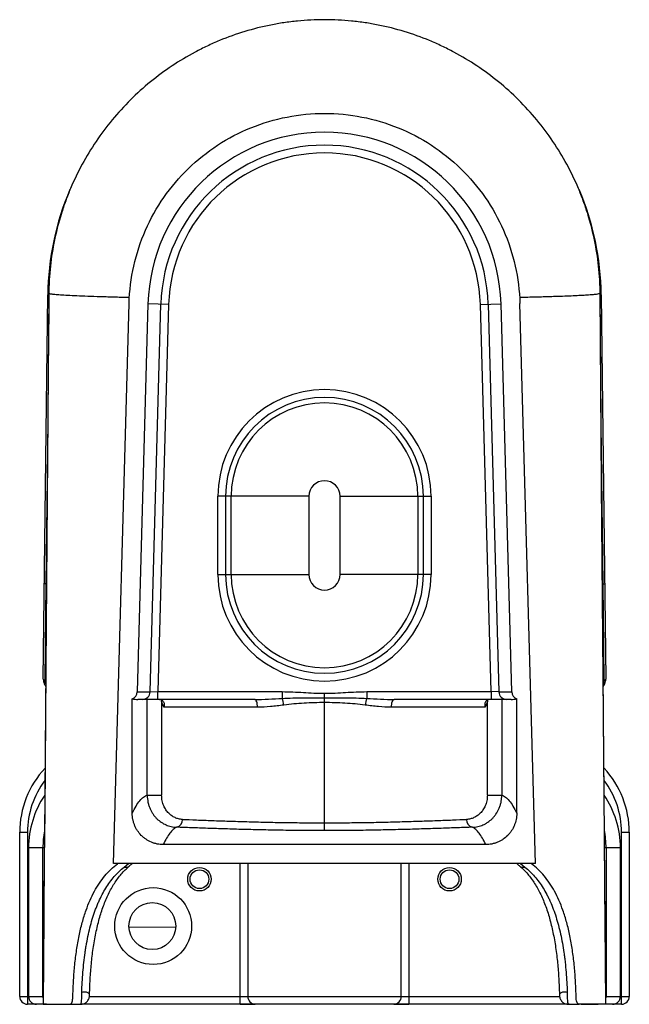
# Paper-space layout '_Bottom' of a CAD drawing. Units: millimetres. Extents: x -223 to 167, y -64 to 566.
import ezdxf

# ---------------------------------------------------------------- set-up
doc = ezdxf.new("R2010")
doc.units = ezdxf.units.MM

psp = doc.layouts.new('_Bottom')

# ---------------------------------------------------------------- linework, layer by layer
at = {"color": 7, "linetype": 'Continuous', "lineweight": 25}
for p, q in [((-208.2, 143.71), (-205.34, 389.68)), ((148.73, 389.68), (151.59, 143.71)), ((-163.3, 25.71), (-153.3, 384.15)), ((-141.23, 383.82), (-148.16, 135.57)), ((-128.01, 383.45), (-141.23, 383.82)), ((-139.9, 135.57), (-132.98, 383.59)), ((-128.01, 383.45), (-134.92, 135.71)), ((71.4, 383.45), (84.62, 383.82)), ((78.31, 135.71), (71.4, 383.45)), ((76.37, 383.59), (83.29, 135.57)), ((91.55, 135.57), (84.62, 383.82)), ((106.7, 25.71), (96.7, 384.15)), ((-38.28, 260.71), (-96.53, 260.71)), ((-96.53, 210.71), (-96.53, 260.71)), ((-91.56, 260.71), (-91.56, 210.71)), ((-88.01, 210.71), (-88.01, 260.71)), ((-38.28, 260.71), (-38.28, 210.71)), ((-18.32, 260.71), (39.92, 260.71)), ((-18.32, 210.71), (-18.32, 260.71)), ((31.4, 260.71), (31.4, 210.71)), ((34.95, 210.71), (34.95, 260.71)), ((39.92, 260.71), (39.92, 210.71)), ((-96.53, 210.71), (-38.28, 210.71)), ((39.92, 210.71), (-18.32, 210.71)), ((-206.49, 204.7), (-207.49, 204.71)), ((-206.49, 204.7), (-207.2, 143.06)), ((149.88, 204.7), (150.88, 204.71)), ((150.59, 143.06), (149.88, 204.7)), ((-148.16, 135.57), (-139.9, 135.57)), ((-139.9, 135.57), (-134.92, 135.71)), ((-134.92, 130.71), (-134.92, 135.71)), ((-134.92, 135.71), (-55.35, 135.71)), ((-55.35, 135.71), (-55.35, 131.42)), ((-28.3, 46.81), (-28.3, 134.71)), ((-1.26, 135.71), (78.31, 135.71)), ((-1.26, 135.71), (-1.26, 131.42)), ((83.29, 135.57), (78.31, 135.71)), ((78.31, 135.71), (78.31, 130.71)), ((83.29, 135.57), (91.55, 135.57)), ((-151.28, 57.87), (-151.28, 131.09)), ((-72.92, 130.71), (-147.72, 130.71)), ((-132.49, 129.41), (-132.49, 69.39)), ((-131.04, 125.71), (-132.49, 129.41)), ((91.11, 130.71), (16.31, 130.71)), ((75.88, 129.41), (74.44, 125.71)), ((75.88, 69.39), (75.88, 129.41)), ((94.67, 57.87), (94.67, 131.09)), ((-71.18, 125.71), (-131.04, 125.71)), ((74.44, 125.71), (14.57, 125.71)), ((-141.7, 69.39), (-132.49, 69.39)), ((75.88, 69.39), (85.09, 69.39)), ((-223.3, -59.29), (-223.3, 45.71)), ((-223.3, 45.71), (-218.3, 45.71)), ((-218.3, 45.71), (-218.3, -64.29)), ((161.7, -64.29), (161.7, 45.71)), ((161.7, 45.71), (166.7, 45.71)), ((166.7, 45.71), (166.7, -59.29)), ((-207.47, 41.2), (-207.47, 41.19)), ((-207.36, 43.98), (-207.36, 43.82)), ((74.83, 37.85), (-131.43, 37.85)), ((150.75, 43.82), (150.75, 43.98)), ((150.86, 41.19), (150.86, 41.2)), ((151.69, -64.11), (150.86, 41.19)), ((-217.65, 35.71), (-217.65, -59.29)), ((-217.65, 35.71), (-217.65, -59.29)), ((-207.59, 35.71), (-217.65, 35.71)), ((-208.45, -59.29), (-208.45, 35.71)), ((161.05, 35.71), (150.98, 35.71)), ((151.84, 35.71), (151.84, -59.29)), ((161.04, -59.29), (161.04, 35.71)), ((161.05, -59.29), (161.05, 35.71)), ((106.7, 25.71), (-163.3, 25.71)), ((-82.16, -64.29), (-82.16, 25.71)), ((25.55, 25.71), (25.55, -64.29)), ((-223.3, -59.29), (-208.33, -59.29)), ((-178.68, -59.29), (-77.37, -59.29)), ((20.76, -59.29), (122.11, -59.29)), ((151.73, -59.29), (166.7, -59.29)), ((-206.08, -64.29), (-218.3, -64.29)), ((-203.45, -64.29), (-191.98, -64.29)), ((-191.15, -64.29), (-184.33, -64.29)), ((-36.24, -64.29), (-184.34, -64.29)), ((127.77, -64.29), (-20.37, -64.29)), ((127.75, -64.28), (127.79, -64.28)), ((127.75, -64.29), (134.55, -64.29)), ((128.15, -64.29), (127.92, -64.29)), ((135.82, -64.29), (146.84, -64.29)), ((161.7, -64.29), (149.47, -64.29))]:
    psp.add_line(p, q, dxfattribs=at)
at = {"color": 8, "linetype": 'Continuous', "lineweight": 25}
for p, q in [((-204.66, 389.67), (-205.34, 389.68)), ((148.05, 389.67), (148.73, 389.68)), ((-205.3, 306.69), (-206.49, 204.7)), ((149.88, 204.7), (148.7, 306.75)), ((-206.1, 204.7), (-206.49, 204.7)), ((149.88, 204.7), (149.49, 204.7)), ((-141.7, 69.39), (-141.7, 130.71)), ((85.09, 130.71), (85.09, 69.39)), ((-156.5, 23.47), (-153.76, 25.71)), ((-77.37, 25.71), (-77.37, -59.29)), ((20.76, -59.29), (20.76, 25.71)), ((97.16, 25.71), (99.89, 23.47)), ((-153.29, -14.8), (-123.61, -15.03)), ((-208.35, -60.25), (-208.45, -59.29)), ((151.84, -59.29), (151.76, -60.18))]:
    psp.add_line(p, q, dxfattribs=at)
at = {"color": 7, "linetype": 'Continuous', "lineweight": 25, "flags": 128}
for points in [[(-204.65, 390.64), (-205.26, 312.72), (-207.36, 43.98)], [(-204.65, 390.64), (-204.72, 380.64), (-205.04, 340.64), (-206.29, 180.64), (-207.25, 58.18), (-207.36, 43.7)], [(150.75, 43.98), (150.36, 93.37), (148.04, 390.64)], [(150.75, 43.7), (149.95, 145.71), (149, 268.17), (148.04, 390.64)], [(-208.2, 143.71), (-208.18, 143.58), (-208.13, 143.46), (-208.03, 143.35), (-207.91, 143.25), (-207.76, 143.17), (-207.58, 143.11), (-207.4, 143.07), (-207.2, 143.06)], [(150.59, 143.06), (150.79, 143.07), (150.98, 143.11), (151.15, 143.17), (151.3, 143.25), (151.43, 143.35), (151.52, 143.46), (151.57, 143.58), (151.59, 143.71)], [(-71.18, 125.71), (-71.21, 126.69), (-71.31, 127.63), (-71.47, 128.49), (-71.69, 129.25), (-71.95, 129.87), (-72.25, 130.33), (-72.58, 130.62), (-72.92, 130.71)], [(14.57, 125.71), (14.6, 126.69), (14.7, 127.63), (14.86, 128.49), (15.08, 129.25), (15.34, 129.87), (15.64, 130.33), (15.97, 130.62), (16.31, 130.71)], [(-207.47, 41.19), (-207.55, 30.43), (-208.3, -64.11)], [(-207.47, 41.19), (-207.55, 31.19), (-207.86, -8.81), (-208.3, -64.29)], [(151.7, -64.29), (151.62, -54.29), (151.3, -14.29), (150.86, 41.19)]]:
    psp.add_lwpolyline(points, dxfattribs=at)
at = {"color": 7, "linetype": 'Continuous', "lineweight": 25}
for centre, radius in [((-108.3, 15.71), 7.5), ((-108.3, 15.71), 6), ((51.7, 15.71), 7.5), ((51.7, 15.71), 6), ((-137.9, -14.29), 24.59), ((-138.45, -14.29), 15)]:
    psp.add_circle(centre, radius, dxfattribs=at)
for centre, radius, start, end in [((-28.3, 380.66), 112.97, 1.59807, 178.40193), ((-28.3, 380.66), 104.72, 1.59807, 178.40193), ((-28.3, 380.66), 99.74, 1.59807, 178.40193), ((-28.3, 387.62), 177.05, 156.90607, 179.33375), ((-28.3, 387.62), 177.05, 0.66625, 23.07637), ((-28.3, 260.71), 68.23, 0, 180), ((-28.3, 260.71), 63.25, 0, 180), ((-28.3, 260.71), 59.71, 0, 180), ((-28.3, 260.71), 9.98, 0, 180), ((-28.3, 210.71), 68.23, 180, 0), ((-28.3, 210.71), 63.25, 180, 0), ((-28.3, 210.71), 59.71, 180, 0), ((-28.3, 210.71), 9.98, 180, 0), ((-153.15, 135.72), 5, 292.05942, 358.32062), ((-144.88, 135.7), 4.99, 270.15208, 358.57349), ((88.27, 135.7), 4.99, 181.42651, 269.84792), ((96.55, 135.72), 5, 181.67938, 247.94058), ((-147.77, 147.4), 16.69, 257.8667, 270.15656), ((-69.36, 125.71), 15.13, 5.3765, 22.17856), ((12.75, 125.71), 15.13, 157.82144, 174.6235), ((91.15, 147.53), 16.82, 269.89089, 282.08586), ((-163.3, 45.71), 60, 136.82104, 180), ((106.7, 45.71), 60, 0, 43.05635), ((-157.67, 35.71), 59.98, 145.83232, 179.99911), ((101.06, 35.71), 59.98, 0.0009, 34.33035), ((-123.85, 53.5), 4.62, 281.35013, 5.83416), ((67.24, 53.5), 4.62, 174.16584, 258.64987), ((-148.47, 35.71), 59.98, 169.51248, 179.99996), ((91.86, 35.71), 59.98, 0.00004, 10.95643), ((-206.92, 41.2), 0.547, 179.37685, 180.91702), ((150.31, 41.2), 0.547, 359.08298, 0.62315), ((-218.3, -59.29), 5, 180, 270), ((-212.65, -59.29), 5, 180, 270), ((-212.65, -59.29), 5, 179.98738, 269.98738), ((-72.47, -59.39), 4.9, 178.77931, 268.72493), ((15.87, -59.39), 4.9, 271.27507, 1.22069), ((156.05, -59.29), 5, 270, 0), ((156.04, -59.29), 5, 270.01262, 0.01262), ((161.7, -59.29), 5, 270, 0)]:
    psp.add_arc(centre, radius, start, end, dxfattribs=at)
at = {"color": 8, "linetype": 'Continuous', "lineweight": 25}
for centre, radius, start, end in [((-163.3, 45.71), 55, 142.91064, 180), ((106.7, 45.71), 55, 0, 37.19043), ((-155.41, 26.78), 3.48, 251.82117, 307.73322), ((98.8, 26.78), 3.48, 232.19556, 288.18179)]:
    psp.add_arc(centre, radius, start, end, dxfattribs=at)
at = {"color": 7, "linetype": 'Continuous', "lineweight": 25}
for points, knots in [([(-28.3, 565.66), (-34.1, 565.66), (-39.87, 565.37), (-47.07, 564.65), (-48.51, 564.49), (-51.38, 564.13), (-52.8, 563.94), (-57.07, 563.3), (-59.9, 562.81), (-68.32, 561.12), (-73.86, 559.72), (-84.78, 556.4), (-90.17, 554.48), (-98.13, 551.18), (-100.77, 550.01), (-104.69, 548.15), (-105.99, 547.52), (-108.57, 546.22), (-109.85, 545.56), (-116.19, 542.17), (-121.1, 539.23), (-130.61, 532.9), (-135.2, 529.5), (-144.07, 522.26), (-148.34, 518.42), (-156.56, 510.26), (-160.46, 505.98), (-167.84, 497.06), (-171.27, 492.46), (-177.66, 482.99), (-180.61, 478.12), (-186.03, 468.13), (-188.5, 463), (-191.84, 455.11), (-192.89, 452.45), (-194.38, 448.4), (-194.86, 447.05), (-195.78, 444.31), (-196.23, 442.94), (-198.39, 436.03), (-199.83, 430.46), (-202.16, 419.23), (-203.05, 413.58), (-203.96, 405.02), (-204.2, 402.16), (-204.45, 397.85), (-204.51, 396.41), (-204.61, 393.53), (-204.63, 392.08), (-204.65, 390.64)], [0, 0, 0, 0, 0.0625, 0.0625, 0.078125, 0.078125, 0.09375, 0.09375, 0.125, 0.125, 0.1875, 0.1875, 0.25, 0.25, 0.28125, 0.28125, 0.296875, 0.296875, 0.3125, 0.3125, 0.375, 0.375, 0.4375, 0.4375, 0.5, 0.5, 0.5625, 0.5625, 0.625, 0.625, 0.6875, 0.6875, 0.75, 0.75, 0.78125, 0.78125, 0.796875, 0.796875, 0.8125, 0.8125, 0.875, 0.875, 0.9375, 0.9375, 0.96875, 0.96875, 0.984375, 0.984375, 1, 1, 1, 1]), ([(148.04, 390.64), (148.04, 390.81), (148.04, 391), (148.03, 391.36), (148.02, 391.9), (148, 393.17), (147.94, 395.69), (147.84, 397.85), (147.59, 402.16), (147.35, 405.02), (146.44, 413.58), (145.55, 419.23), (143.22, 430.46), (141.78, 436.03), (139.63, 442.94), (139.18, 444.31), (138.25, 447.05), (137.77, 448.4), (136.29, 452.45), (135.23, 455.11), (131.9, 463), (129.42, 468.13), (124, 478.12), (121.05, 482.99), (114.67, 492.46), (111.23, 497.06), (103.85, 505.98), (99.95, 510.26), (91.73, 518.42), (87.46, 522.26), (78.59, 529.5), (74, 532.9), (64.49, 539.23), (59.58, 542.17), (53.24, 545.56), (51.96, 546.22), (49.38, 547.52), (48.08, 548.15), (44.16, 550.01), (41.52, 551.18), (33.56, 554.48), (28.17, 556.4), (17.25, 559.72), (11.71, 561.12), (3.29, 562.81), (0.46, 563.3), (-3.8, 563.94), (-5.23, 564.13), (-8.1, 564.49), (-9.54, 564.65), (-16.74, 565.37), (-22.51, 565.66), (-28.3, 565.66)], [0, 0, 0, 0, 0.001953, 0.001953, 0.003906, 0.007813, 0.015625, 0.03125, 0.03125, 0.0625, 0.0625, 0.125, 0.125, 0.1875, 0.1875, 0.203125, 0.203125, 0.21875, 0.21875, 0.25, 0.25, 0.3125, 0.3125, 0.375, 0.375, 0.4375, 0.4375, 0.5, 0.5, 0.5625, 0.5625, 0.625, 0.625, 0.6875, 0.6875, 0.703125, 0.703125, 0.71875, 0.71875, 0.75, 0.75, 0.8125, 0.8125, 0.875, 0.875, 0.90625, 0.90625, 0.921875, 0.921875, 0.9375, 0.9375, 1, 1, 1, 1]), ([(-153.3, 384.15), (-153.08, 392.19), (-151.08, 408.22), (-143.52, 431.24), (-131.69, 452.38), (-116.03, 470.87), (-97.11, 486.01), (-75.64, 497.25), (-52.42, 504.16), (-36.34, 505.71), (-20.26, 505.71), (-4.19, 504.16), (19.04, 497.25), (40.5, 486.01), (59.42, 470.87), (75.08, 452.38), (86.91, 431.24), (94.47, 408.22), (96.47, 392.19), (96.7, 384.15)], [0, 0, 0, 0, 0.0625, 0.125, 0.1875, 0.25, 0.3125, 0.375, 0.4375, 0.5, 0.5, 0.5625, 0.625, 0.6875, 0.75, 0.8125, 0.875, 0.9375, 1, 1, 1, 1]), ([(-204.65, 390.64), (-204.42, 390.53), (-203.96, 390.33), (-201.76, 390.04), (-198.47, 389.74), (-193.99, 389.45), (-188.41, 389.17), (-181.71, 388.89), (-175.39, 388.67), (-170.02, 388.5), (-166.04, 388.39), (-161.85, 388.28), (-157.49, 388.17), (-154.49, 388.09), (-153.01, 388.06)], [0, 0, 0, 0, 0.109584, 0.21876, 0.32765, 0.43636, 0.544901, 0.65258, 0.761131, 0.809, 0.85692, 0.904921, 0.953016, 1, 1, 1, 1]), ([(96.4, 388.06), (97.76, 388.09), (100.86, 388.17), (105.64, 388.29), (110.47, 388.42), (115.04, 388.55), (120.13, 388.72), (125.52, 388.91), (130.93, 389.13), (135.76, 389.36), (139.9, 389.61), (143.3, 389.86), (145.8, 390.12), (147.49, 390.37), (147.86, 390.55), (148.04, 390.64)], [0, 0, 0, 0, 0.043655, 0.099734, 0.155687, 0.21154, 0.267337, 0.35479, 0.441722, 0.528999, 0.622819, 0.716796, 0.810933, 0.905308, 1, 1, 1, 1]), ([(-208.16, 143.58), (-208.17, 143.4), (-208.21, 142.7), (-207.94, 141.52), (-207.42, 140.17), (-206.86, 139.42), (-206.61, 139.09)], [0, 0, 0, 0, 0.109258, 0.433555, 0.751311, 1, 1, 1, 1]), ([(150.01, 139.05), (150.29, 139.45), (150.86, 140.27), (151.36, 141.65), (151.61, 142.82), (151.57, 143.51), (151.56, 143.71)], [0, 0, 0, 0, 0.2838184, 0.5827658, 0.8818232, 1, 1, 1, 1]), ([(-55.35, 135.71), (-53.09, 135.71), (-50.84, 135.64), (-46.33, 135.44), (-44.08, 135.31), (-39.58, 135.06), (-37.32, 134.93), (-32.82, 134.76), (-30.56, 134.71), (-28.3, 134.71)], [0, 0, 0, 0, 0.25, 0.25, 0.5, 0.5, 0.75, 0.75, 1, 1, 1, 1]), ([(-28.3, 134.71), (-26.05, 134.71), (-23.79, 134.76), (-19.28, 134.93), (-17.03, 135.06), (-12.53, 135.31), (-10.28, 135.44), (-5.77, 135.64), (-3.52, 135.71), (-1.26, 135.71)], [0, 0, 0, 0, 0.25, 0.25, 0.5, 0.5, 0.75, 0.75, 1, 1, 1, 1]), ([(-133.8, 130.71), (-133.51, 130.71), (-133.24, 130.68), (-132.72, 130.54), (-132.47, 130.43), (-132.03, 130.16), (-131.84, 129.99), (-131.49, 129.6), (-131.35, 129.39), (-131.11, 128.91), (-131.01, 128.65), (-130.88, 128.11), (-130.84, 127.83), (-130.81, 127.25), (-130.83, 126.94), (-130.88, 126.49), (-130.9, 126.33), (-130.97, 126.02), (-131, 125.87), (-131.04, 125.71)], [0, 0, 0, 0, 0.125, 0.125, 0.25, 0.25, 0.375, 0.375, 0.5, 0.5, 0.625, 0.625, 0.75, 0.75, 0.875, 0.875, 0.9375, 0.9375, 1, 1, 1, 1]), ([(-132.71, 130.5), (-132.63, 130.14), (-132.55, 129.78), (-132.49, 129.41), (-132.49, 129.41)], [0, 0, 0, 0, 0.983923, 1, 1, 1, 1]), ([(-72.92, 130.71), (-70, 130.71), (-67.08, 130.8), (-61.22, 131.06), (-58.29, 131.23), (-55.35, 131.42)], [0, 0, 0, 0, 0.5, 0.5, 1, 1, 1, 1]), ([(-54.29, 127.12), (-57.15, 126.74), (-59.99, 126.39), (-65.61, 125.88), (-68.4, 125.71), (-71.18, 125.71)], [0, 0, 0, 0, 0.5, 0.5, 1, 1, 1, 1]), ([(-55.35, 131.42), (-53.1, 131.56), (-50.86, 131.63), (-46.35, 131.72), (-44.1, 131.74), (-39.59, 131.74), (-37.33, 131.74), (-32.82, 131.72), (-30.56, 131.71), (-28.3, 131.71)], [0, 0, 0, 0, 0.25, 0.25, 0.5, 0.5, 0.75, 0.75, 1, 1, 1, 1]), ([(-28.3, 128.71), (-30.5, 128.71), (-32.69, 128.68), (-37.06, 128.54), (-39.24, 128.45), (-43.58, 128.19), (-45.73, 128.03), (-50.03, 127.64), (-52.17, 127.41), (-54.29, 127.12)], [0, 0, 0, 0, 0.25, 0.25, 0.5, 0.5, 0.75, 0.75, 1, 1, 1, 1]), ([(-28.3, 131.71), (-26.04, 131.71), (-23.79, 131.72), (-19.27, 131.74), (-17.01, 131.74), (-12.5, 131.74), (-10.25, 131.72), (-5.75, 131.63), (-3.51, 131.56), (-1.26, 131.42)], [0, 0, 0, 0, 0.25, 0.25, 0.5, 0.5, 0.75, 0.75, 1, 1, 1, 1]), ([(-2.31, 127.12), (-4.44, 127.41), (-6.58, 127.64), (-10.87, 128.03), (-13.03, 128.19), (-17.37, 128.45), (-19.55, 128.54), (-23.92, 128.68), (-26.11, 128.71), (-28.3, 128.71)], [0, 0, 0, 0, 0.25, 0.25, 0.5, 0.5, 0.75, 0.75, 1, 1, 1, 1]), ([(14.57, 125.71), (11.8, 125.71), (9.01, 125.88), (3.38, 126.39), (0.55, 126.74), (-2.31, 127.12)], [0, 0, 0, 0, 0.5, 0.5, 1, 1, 1, 1]), ([(-1.26, 131.42), (1.68, 131.23), (4.61, 131.06), (10.47, 130.8), (13.39, 130.71), (16.31, 130.71)], [0, 0, 0, 0, 0.5, 0.5, 1, 1, 1, 1]), ([(77.19, 130.71), (76.9, 130.71), (76.63, 130.68), (76.11, 130.54), (75.86, 130.43), (75.43, 130.16), (75.23, 129.99), (74.88, 129.6), (74.74, 129.39), (74.5, 128.91), (74.41, 128.65), (74.27, 128.11), (74.23, 127.83), (74.21, 127.25), (74.22, 126.94), (74.27, 126.49), (74.3, 126.33), (74.36, 126.02), (74.39, 125.87), (74.44, 125.71)], [0, 0, 0, 0, 0.125, 0.125, 0.25, 0.25, 0.375, 0.375, 0.5, 0.5, 0.625, 0.625, 0.75, 0.75, 0.875, 0.875, 0.9375, 0.9375, 1, 1, 1, 1]), ([(76.1, 130.5), (76.02, 130.14), (75.94, 129.78), (75.88, 129.41), (75.88, 129.41)], [0, 0, 0, 0, 0.983917, 1, 1, 1, 1]), ([(-151.28, 57.87), (-150.48, 59.6), (-149.69, 61.14), (-148.1, 63.83), (-147.3, 64.98), (-145.7, 66.9), (-144.9, 67.67), (-143.3, 68.82), (-142.5, 69.2), (-141.7, 69.39)], [0, 0, 0, 0, 0.25, 0.25, 0.5, 0.5, 0.75, 0.75, 1, 1, 1, 1]), ([(-141.7, 69.39), (-141.7, 67.85), (-141.53, 66.36), (-141.15, 64.54), (-141.06, 64.18), (-140.87, 63.47), (-140.77, 63.12), (-140.44, 62.1), (-140.19, 61.44), (-139.77, 60.48), (-139.62, 60.17), (-139.32, 59.55), (-139.16, 59.25), (-138.67, 58.38), (-138.32, 57.82), (-137.59, 56.76), (-137.2, 56.26), (-136.39, 55.3), (-135.96, 54.84), (-134.65, 53.55), (-133.73, 52.8), (-131.78, 51.49), (-130.77, 50.93), (-129.17, 50.24), (-128.62, 50.04), (-127.52, 49.68), (-126.96, 49.53), (-125.27, 49.15), (-124.12, 49.01), (-122.94, 48.98)], [0, 0, 0, 0, 0.125, 0.125, 0.15625, 0.15625, 0.1875, 0.1875, 0.25, 0.25, 0.28125, 0.28125, 0.3125, 0.3125, 0.375, 0.375, 0.4375, 0.4375, 0.5, 0.5, 0.625, 0.625, 0.75, 0.75, 0.8125, 0.8125, 0.875, 0.875, 1, 1, 1, 1]), ([(-119.25, 53.97), (-120.07, 54), (-120.88, 54.12), (-122.05, 54.4), (-122.44, 54.51), (-123.2, 54.77), (-123.57, 54.93), (-124.68, 55.43), (-125.38, 55.84), (-126.73, 56.79), (-127.37, 57.33), (-128.29, 58.27), (-128.59, 58.6), (-129.17, 59.31), (-129.44, 59.68), (-129.97, 60.46), (-130.22, 60.87), (-130.69, 61.73), (-130.91, 62.19), (-131.33, 63.16), (-131.52, 63.66), (-131.85, 64.71), (-132, 65.26), (-132.36, 66.97), (-132.49, 68.15), (-132.49, 69.39)], [0, 0, 0, 0, 0.125, 0.125, 0.1875, 0.1875, 0.25, 0.25, 0.375, 0.375, 0.5, 0.5, 0.5625, 0.5625, 0.625, 0.625, 0.6875, 0.6875, 0.75, 0.75, 0.8125, 0.8125, 0.875, 0.875, 1, 1, 1, 1]), ([(75.88, 69.39), (75.88, 68.77), (75.85, 68.16), (75.72, 66.97), (75.62, 66.38), (75.38, 65.24), (75.24, 64.7), (74.91, 63.65), (74.71, 63.14), (74.09, 61.7), (73.62, 60.84), (72.82, 59.66), (72.54, 59.28), (71.97, 58.58), (71.67, 58.26), (70.76, 57.32), (70.12, 56.78), (69.1, 56.06), (68.75, 55.84), (68.04, 55.43), (67.67, 55.25), (66.58, 54.75), (65.82, 54.49), (64.27, 54.12), (63.47, 54), (62.64, 53.97)], [0, 0, 0, 0, 0.0625, 0.0625, 0.125, 0.125, 0.1875, 0.1875, 0.25, 0.25, 0.375, 0.375, 0.4375, 0.4375, 0.5, 0.5, 0.625, 0.625, 0.6875, 0.6875, 0.75, 0.75, 0.875, 0.875, 1, 1, 1, 1]), ([(66.33, 48.98), (67.51, 49.01), (68.66, 49.15), (70.9, 49.65), (71.99, 50), (73.58, 50.68), (74.1, 50.93), (75.13, 51.49), (75.64, 51.8), (77.11, 52.79), (78.03, 53.54), (79.34, 54.82), (79.76, 55.27), (80.57, 56.23), (80.96, 56.74), (82.08, 58.34), (82.73, 59.5), (83.43, 61.1), (83.57, 61.43), (83.82, 62.09), (83.94, 62.43), (84.27, 63.45), (84.46, 64.15), (84.69, 65.24), (84.76, 65.61), (84.88, 66.36), (84.93, 66.73), (85.05, 67.86), (85.09, 68.62), (85.09, 69.39)], [0, 0, 0, 0, 0.125, 0.125, 0.25, 0.25, 0.3125, 0.3125, 0.375, 0.375, 0.5, 0.5, 0.5625, 0.5625, 0.625, 0.625, 0.75, 0.75, 0.78125, 0.78125, 0.8125, 0.8125, 0.875, 0.875, 0.90625, 0.90625, 0.9375, 0.9375, 1, 1, 1, 1]), ([(85.09, 69.39), (85.89, 69.2), (86.69, 68.82), (88.29, 67.67), (89.09, 66.9), (91.49, 64.02), (93.08, 61.33), (94.67, 57.87)], [0, 0, 0, 0, 0.25, 0.25, 0.5, 0.5, 1, 1, 1, 1]), ([(-131.43, 37.85), (-132.75, 37.85), (-134.04, 37.98), (-135.95, 38.36), (-136.59, 38.52), (-137.84, 38.9), (-138.46, 39.12), (-140.27, 39.88), (-141.41, 40.49), (-143.03, 41.59), (-143.55, 41.98), (-144.56, 42.82), (-145.05, 43.26), (-146.42, 44.65), (-147.23, 45.66), (-148.14, 47.03), (-148.31, 47.31), (-148.64, 47.87), (-148.8, 48.16), (-149.26, 49.02), (-149.81, 50.2), (-150.24, 51.43), (-150.61, 52.68), (-150.77, 53.32), (-151.15, 55.25), (-151.28, 56.55), (-151.28, 57.87)], [0, 0, 0, 0, 0.125, 0.125, 0.1875, 0.1875, 0.25, 0.25, 0.375, 0.375, 0.4375, 0.4375, 0.5, 0.5, 0.625, 0.625, 0.65625, 0.65625, 0.6875, 0.6875, 0.75, 0.8125, 0.8125, 0.875, 0.875, 1, 1, 1, 1]), ([(94.67, 57.87), (94.67, 56.55), (94.54, 55.25), (94.17, 53.34), (94.01, 52.71), (93.64, 51.46), (93.42, 50.83), (92.68, 49.02), (92.08, 47.87), (91.01, 46.24), (90.62, 45.71), (89.8, 44.68), (89.36, 44.2), (87.99, 42.81), (86.99, 41.98), (85.37, 40.88), (84.8, 40.53), (83.66, 39.91), (83.07, 39.63), (81.87, 39.13), (81.26, 38.91), (80.02, 38.53), (79.38, 38.36), (77.45, 37.98), (76.14, 37.85), (74.83, 37.85)], [0, 0, 0, 0, 0.125, 0.125, 0.1875, 0.1875, 0.25, 0.25, 0.375, 0.375, 0.4375, 0.4375, 0.5, 0.5, 0.625, 0.625, 0.6875, 0.6875, 0.75, 0.75, 0.8125, 0.8125, 0.875, 0.875, 1, 1, 1, 1]), ([(-119.25, 53.97), (-116.38, 53.87), (-113.36, 53.75), (-108.56, 53.57), (-106.92, 53.51), (-103.56, 53.38), (-101.85, 53.32), (-96.65, 53.13), (-93.07, 53), (-85.7, 52.75), (-81.91, 52.63), (-76.07, 52.47), (-74.09, 52.42), (-70.09, 52.31), (-68.05, 52.27), (-61.94, 52.13), (-57.82, 52.05), (-49.51, 51.93), (-45.32, 51.88), (-36.87, 51.81), (-32.61, 51.79), (-28.3, 51.79)], [0, 0, 0, 0, 0.125, 0.125, 0.1875, 0.1875, 0.25, 0.25, 0.375, 0.375, 0.5, 0.5, 0.5625, 0.5625, 0.625, 0.625, 0.75, 0.75, 0.875, 0.875, 1, 1, 1, 1]), ([(-28.3, 51.79), (-24, 51.79), (-19.74, 51.81), (-11.28, 51.88), (-7.09, 51.93), (1.21, 52.05), (5.33, 52.13), (11.45, 52.27), (13.48, 52.31), (17.49, 52.42), (19.46, 52.47), (25.31, 52.63), (29.1, 52.75), (36.46, 53), (40.04, 53.13), (45.25, 53.32), (46.96, 53.38), (50.32, 53.51), (51.96, 53.57), (56.75, 53.75), (59.78, 53.87), (62.64, 53.97)], [0, 0, 0, 0, 0.125, 0.125, 0.25, 0.25, 0.375, 0.375, 0.4375, 0.4375, 0.5, 0.5, 0.625, 0.625, 0.75, 0.75, 0.8125, 0.8125, 0.875, 0.875, 1, 1, 1, 1]), ([(-122.94, 48.98), (-123.65, 48.65), (-124.36, 48.17), (-125.78, 46.91), (-126.49, 46.13), (-127.9, 44.27), (-128.61, 43.2), (-130.02, 40.74), (-130.73, 39.37), (-131.43, 37.85)], [0, 0, 0, 0, 0.25, 0.25, 0.5, 0.5, 0.75, 0.75, 1, 1, 1, 1]), ([(-28.3, 46.81), (-32.78, 46.81), (-37.21, 46.82), (-46, 46.89), (-50.35, 46.94), (-58.99, 47.06), (-63.27, 47.14), (-69.64, 47.28), (-71.75, 47.32), (-75.92, 47.43), (-77.97, 47.48), (-84.05, 47.64), (-88, 47.76), (-95.67, 48), (-99.39, 48.13), (-104.82, 48.32), (-106.59, 48.38), (-110.1, 48.51), (-111.8, 48.57), (-116.79, 48.76), (-119.95, 48.87), (-122.94, 48.98)], [0, 0, 0, 0, 0.125, 0.125, 0.25, 0.25, 0.375, 0.375, 0.4375, 0.4375, 0.5, 0.5, 0.625, 0.625, 0.75, 0.75, 0.8125, 0.8125, 0.875, 0.875, 1, 1, 1, 1]), ([(66.33, 48.98), (63.34, 48.87), (60.19, 48.76), (55.2, 48.57), (53.49, 48.51), (49.99, 48.38), (48.21, 48.32), (42.79, 48.13), (39.06, 48), (31.39, 47.76), (27.45, 47.64), (21.36, 47.48), (19.31, 47.43), (15.14, 47.32), (13.03, 47.28), (6.66, 47.14), (2.38, 47.06), (-6.25, 46.94), (-10.61, 46.89), (-19.4, 46.82), (-23.83, 46.81), (-28.3, 46.81)], [0, 0, 0, 0, 0.125, 0.125, 0.1875, 0.1875, 0.25, 0.25, 0.375, 0.375, 0.5, 0.5, 0.5625, 0.5625, 0.625, 0.625, 0.75, 0.75, 0.875, 0.875, 1, 1, 1, 1]), ([(74.83, 37.85), (73.42, 40.89), (72.01, 43.34), (69.88, 46.13), (69.17, 46.91), (67.75, 48.17), (67.04, 48.65), (66.33, 48.98)], [0, 0, 0, 0, 0.5, 0.5, 0.75, 0.75, 1, 1, 1, 1]), ([(-207.47, 41.2), (-207.47, 41.31), (-207.46, 41.41), (-207.46, 41.58), (-207.46, 41.65), (-207.45, 41.86), (-207.45, 41.98), (-207.44, 42.33), (-207.43, 42.54), (-207.41, 43.14), (-207.38, 43.52), (-207.36, 43.9)], [0, 0, 0, 0, 0.0625, 0.0625, 0.125, 0.125, 0.25, 0.25, 0.5, 0.5, 1, 1, 1, 1]), ([(-207.36, 43.7), (-207.38, 43.35), (-207.41, 43), (-207.43, 42.44), (-207.44, 42.25), (-207.45, 41.93), (-207.45, 41.82), (-207.46, 41.62), (-207.46, 41.55), (-207.46, 41.43), (-207.46, 41.39), (-207.47, 41.3), (-207.47, 41.25), (-207.47, 41.19)], [0, 0, 0, 0, 0.5, 0.5, 0.75, 0.75, 0.875, 0.875, 0.9375, 0.9375, 0.96875, 0.96875, 1, 1, 1, 1]), ([(150.75, 43.9), (150.78, 43.52), (150.8, 43.14), (150.82, 42.54), (150.83, 42.33), (150.84, 41.98), (150.85, 41.86), (150.85, 41.65), (150.85, 41.58), (150.86, 41.41), (150.86, 41.31), (150.86, 41.2)], [0, 0, 0, 0, 0.5, 0.5, 0.75, 0.75, 0.875, 0.875, 0.9375, 0.9375, 1, 1, 1, 1]), ([(150.86, 41.19), (150.86, 41.25), (150.86, 41.3), (150.86, 41.39), (150.86, 41.43), (150.85, 41.55), (150.85, 41.62), (150.85, 41.82), (150.84, 41.93), (150.83, 42.25), (150.83, 42.44), (150.8, 43), (150.78, 43.35), (150.75, 43.7)], [0, 0, 0, 0, 0.03125, 0.03125, 0.0625, 0.0625, 0.125, 0.125, 0.25, 0.25, 0.5, 0.5, 1, 1, 1, 1]), ([(-208.3, -64.29), (-208.14, -64.29), (-207.82, -64.29), (-206.06, -64.29), (-203.57, -64.29), (-200.56, -64.28), (-197.27, -64.3), (-194.05, -64.23), (-191.78, -64.34), (-190.73, -64.25), (-190.24, -63.79), (-189.76, -62.81), (-189.4, -61.43), (-189.25, -59.96), (-189.23, -55.72), (-188.89, -48.72), (-188.13, -39), (-186.95, -29.57), (-185.37, -20.53), (-183.36, -11.98), (-181, -4.4), (-178.39, 2.27), (-175.56, 8.06), (-172.39, 13.29), (-168.84, 17.97), (-165.06, 22.06), (-161.96, 24.56), (-160.66, 25.66), (-160.59, 25.71)], [0, 0, 0, 0, 0.0784634, 0.1570084, 0.2358647, 0.2954161, 0.3553673, 0.4158309, 0.4462682, 0.4517193, 0.4584976, 0.4667067, 0.4748566, 0.4816949, 0.4875059, 0.5334115, 0.5790549, 0.6248734, 0.6708122, 0.7163751, 0.7621171, 0.801524, 0.8406567, 0.8797569, 0.919018, 0.9584214, 0.9978688, 1, 1, 1, 1]), ([(-153.28, 24.03), (-152.67, 24.55), (-151.97, 25.14), (-151.35, 25.68), (-151.26, 25.76)], [0, 0, 0, 0, 0.864888, 1, 1, 1, 1]), ([(94.71, 25.71), (95.07, 25.4), (95.69, 24.86), (96.39, 24.28), (96.67, 24.03)], [0, 0, 0, 0, 0.58802, 1, 1, 1, 1]), ([(151.7, -64.29), (151.54, -64.29), (151.22, -64.29), (149.45, -64.29), (146.96, -64.29), (143.95, -64.28), (140.66, -64.31), (137.44, -64.23), (135.17, -64.34), (134.13, -64.25), (133.64, -63.79), (133.15, -62.81), (132.79, -61.43), (132.64, -59.96), (132.62, -55.72), (132.28, -48.72), (131.53, -39), (130.34, -29.57), (128.76, -20.53), (126.75, -11.98), (124.4, -4.4), (121.78, 2.27), (118.95, 8.06), (115.78, 13.29), (112.23, 17.97), (108.45, 22.06), (105.36, 24.56), (104.05, 25.66), (103.99, 25.71)], [0, 0, 0, 0, 0.078463, 0.157008, 0.235865, 0.295416, 0.355367, 0.415831, 0.446271, 0.451719, 0.458498, 0.466707, 0.474857, 0.481695, 0.487506, 0.533412, 0.579055, 0.624873, 0.670812, 0.716375, 0.762117, 0.801524, 0.840657, 0.879757, 0.919018, 0.958421, 0.997869, 1, 1, 1, 1]), ([(-183.59, -56.7), (-183.46, -52.33), (-183.22, -48.05), (-182.52, -39.62), (-182.06, -35.48), (-181.33, -30.4), (-181.18, -29.39), (-180.86, -27.38), (-180.69, -26.38), (-180.15, -23.39), (-179.77, -21.45), (-178.52, -15.74), (-177.57, -12.1), (-175.92, -6.89), (-175.34, -5.2), (-174.41, -2.71), (-174.09, -1.9), (-173.44, -0.28), (-173.1, 0.52), (-171.36, 4.43), (-169.85, 7.32), (-166.53, 12.67), (-164.74, 15.12), (-161.81, 18.5), (-160.8, 19.57), (-158.7, 21.61), (-157.62, 22.57), (-156.5, 23.47)], [0, 0, 0, 0, 0.125, 0.125, 0.25, 0.25, 0.28125, 0.28125, 0.3125, 0.3125, 0.375, 0.375, 0.5, 0.5, 0.5625, 0.5625, 0.59375, 0.59375, 0.625, 0.625, 0.75, 0.75, 0.875, 0.875, 0.9375, 0.9375, 1, 1, 1, 1]), ([(-178.6, -58.3), (-178.58, -57.35), (-178.5, -54.46), (-178.3, -49.84), (-177.99, -44.58), (-177.59, -39.59), (-177.09, -34.75), (-176.46, -29.83), (-175.71, -24.91), (-174.82, -20.01), (-173.82, -15.29), (-172.71, -10.79), (-171.47, -6.5), (-170.11, -2.39), (-168.6, 1.56), (-166.95, 5.33), (-165.16, 8.91), (-163.22, 12.28), (-161.14, 15.43), (-158.91, 18.35), (-156.54, 21.01), (-154.64, 22.89), (-153.5, 23.82), (-153.24, 24.02)], [0, 0, 0, 0, 0.0266706, 0.0808568, 0.1300937, 0.1755723, 0.2237031, 0.270822, 0.321597, 0.3725128, 0.4230802, 0.4729123, 0.5220387, 0.5716754, 0.6218174, 0.6724463, 0.7235345, 0.7750494, 0.8269604, 0.8792429, 0.9318801, 0.9848713, 1, 1, 1, 1]), ([(96.64, 24.04), (97.49, 23.29), (99.25, 21.74), (101.68, 19.09), (104.01, 16.15), (106.16, 13), (108.16, 9.62), (110.02, 6.02), (111.73, 2.21), (113.29, -1.8), (114.7, -5.98), (115.97, -10.32), (117.1, -14.81), (118.11, -19.47), (119, -24.3), (119.78, -29.3), (120.42, -34.22), (120.94, -39.11), (121.34, -43.99), (121.66, -49.21), (121.88, -54), (121.96, -57.09), (122, -58.31)], [0, 0, 0, 0, 0.05177, 0.107339, 0.160618, 0.213467, 0.265943, 0.318029, 0.369704, 0.420947, 0.471735, 0.522055, 0.571964, 0.621619, 0.671895, 0.722659, 0.773533, 0.81805, 0.865211, 0.913428, 0.965795, 1, 1, 1, 1]), ([(99.89, 23.47), (102.12, 21.67), (104.2, 19.65), (108.07, 15.19), (109.87, 12.75), (112.36, 8.74), (113.16, 7.34), (114.31, 5.16), (114.69, 4.41), (115.42, 2.9), (115.77, 2.14), (117.5, -1.75), (118.72, -5.03), (120.91, -11.93), (121.87, -15.57), (123.13, -21.3), (123.52, -23.26), (124.23, -27.22), (124.56, -29.23), (125, -32.29), (125.14, -33.32), (125.4, -35.39), (125.53, -36.43), (125.88, -39.57), (126.09, -41.68), (126.61, -48.05), (126.85, -52.35), (126.98, -56.71)], [0, 0, 0, 0, 0.125, 0.125, 0.25, 0.25, 0.3125, 0.3125, 0.34375, 0.34375, 0.375, 0.375, 0.5, 0.5, 0.625, 0.625, 0.6875, 0.6875, 0.75, 0.75, 0.78125, 0.78125, 0.8125, 0.8125, 0.875, 0.875, 1, 1, 1, 1]), ([(-184.36, -64.29), (-183.74, -64.25), (-182.64, -64.2), (-181.3, -63.55), (-180.36, -62.79), (-179.6, -61.86), (-179.08, -60.85), (-178.8, -59.96), (-178.68, -59.34), (-178.64, -58.92), (-178.62, -58.66), (-178.63, -58.5), (-178.63, -58.4), (-178.63, -58.36), (-178.63, -58.34)], [0, 0, 0, 0, 0.197657, 0.350666, 0.470179, 0.593398, 0.732073, 0.829423, 0.900319, 0.942443, 0.968334, 0.985297, 0.993363, 1, 1, 1, 1]), ([(-77.37, -59.29), (-76.58, -59.29), (-75.59, -59.29), (-73.81, -59.29), (-73.17, -59.29), (-72.12, -59.29), (-71.76, -59.29), (-71.02, -59.29), (-70.64, -59.29), (-68.67, -59.29), (-66.94, -59.29), (-64.1, -59.29), (-63.11, -59.29), (-61.05, -59.29), (-59.98, -59.29), (-56.68, -59.29), (-54.38, -59.29), (-50.77, -59.29), (-49.54, -59.29), (-47.65, -59.29), (-47.02, -59.29), (-45.73, -59.29), (-45.08, -59.29), (-41.83, -59.29), (-39.18, -59.29), (-33.83, -59.29), (-31.11, -59.29), (-25.61, -59.29), (-22.89, -59.29), (-17.53, -59.29), (-14.88, -59.29), (-11.63, -59.29), (-10.98, -59.29), (-9.69, -59.29), (-9.05, -59.29), (-7.17, -59.29), (-5.94, -59.29), (-2.32, -59.29), (-0.01, -59.29), (3.29, -59.29), (4.36, -59.29), (6.42, -59.29), (7.41, -59.29), (10.26, -59.29), (12, -59.29), (13.97, -59.29), (14.35, -59.29), (15.1, -59.29), (15.46, -59.29), (16.51, -59.29), (17.81, -59.29), (18.91, -59.29), (19.91, -59.29), (20.36, -59.29), (20.76, -59.29)], [0, 0, 0, 0, 0.0625, 0.0625, 0.09375, 0.09375, 0.109375, 0.109375, 0.125, 0.125, 0.1875, 0.1875, 0.21875, 0.21875, 0.25, 0.25, 0.3125, 0.3125, 0.34375, 0.34375, 0.359375, 0.359375, 0.375, 0.375, 0.4375, 0.4375, 0.5, 0.5, 0.5625, 0.5625, 0.625, 0.625, 0.640625, 0.640625, 0.65625, 0.65625, 0.6875, 0.6875, 0.75, 0.75, 0.78125, 0.78125, 0.8125, 0.8125, 0.875, 0.875, 0.890625, 0.890625, 0.90625, 0.90625, 0.9375, 0.96875, 0.96875, 1, 1, 1, 1]), ([(122.03, -58.34), (122.02, -58.44), (122, -58.97), (122.2, -60.15), (122.77, -61.56), (123.68, -62.72), (124.62, -63.5), (125.62, -64), (126.75, -64.26), (127.41, -64.28), (127.79, -64.28)], [0, 0, 0, 0, 0.031266, 0.169747, 0.391986, 0.514222, 0.635383, 0.781687, 0.875686, 1, 1, 1, 1]), ([(-82.16, -64.29), (-81.62, -64.29), (-81.09, -64.29), (-80.3, -64.29), (-80.04, -64.29), (-79.52, -64.29), (-79.26, -64.29), (-78.5, -64.29), (-78.01, -64.29), (-77.31, -64.29), (-77.08, -64.29), (-76.62, -64.29), (-76.4, -64.29), (-75.76, -64.29), (-75.36, -64.29), (-74.81, -64.29), (-74.63, -64.29), (-74.29, -64.29), (-74.13, -64.29), (-73.36, -64.29), (-72.89, -64.29), (-72.58, -64.29)], [0, 0, 0, 0, 0.125, 0.125, 0.1875, 0.1875, 0.25, 0.25, 0.375, 0.375, 0.4375, 0.4375, 0.5, 0.5, 0.625, 0.625, 0.6875, 0.6875, 0.75, 0.75, 1, 1, 1, 1]), ([(15.97, -64.29), (15.26, -64.29), (14.37, -64.29), (12.75, -64.29), (12.17, -64.29), (11.23, -64.29), (10.9, -64.29), (10.23, -64.29), (9.88, -64.29), (8.11, -64.29), (6.54, -64.29), (3.98, -64.29), (3.08, -64.29), (1.23, -64.29), (0.26, -64.29), (-2.72, -64.29), (-4.8, -64.29), (-8.07, -64.29), (-9.18, -64.29), (-10.88, -64.29), (-11.45, -64.29), (-12.61, -64.29), (-13.2, -64.29), (-16.14, -64.29), (-18.53, -64.29), (-23.37, -64.29), (-25.82, -64.29), (-30.79, -64.29), (-33.24, -64.29), (-38.08, -64.29), (-40.47, -64.29), (-43.41, -64.29), (-44, -64.29), (-45.15, -64.29), (-45.73, -64.29), (-47.43, -64.29), (-48.54, -64.29), (-51.8, -64.29), (-53.89, -64.29), (-56.86, -64.29), (-57.83, -64.29), (-59.69, -64.29), (-60.58, -64.29), (-63.15, -64.29), (-64.72, -64.29), (-66.49, -64.29), (-66.84, -64.29), (-67.51, -64.29), (-67.83, -64.29), (-68.78, -64.29), (-69.36, -64.29), (-70.97, -64.29), (-71.87, -64.29), (-72.58, -64.29)], [0, 0, 0, 0, 0.0625, 0.0625, 0.09375, 0.09375, 0.109375, 0.109375, 0.125, 0.125, 0.1875, 0.1875, 0.21875, 0.21875, 0.25, 0.25, 0.3125, 0.3125, 0.34375, 0.34375, 0.359375, 0.359375, 0.375, 0.375, 0.4375, 0.4375, 0.5, 0.5, 0.5625, 0.5625, 0.625, 0.625, 0.640625, 0.640625, 0.65625, 0.65625, 0.6875, 0.6875, 0.75, 0.75, 0.78125, 0.78125, 0.8125, 0.8125, 0.875, 0.875, 0.890625, 0.890625, 0.90625, 0.90625, 0.9375, 0.9375, 1, 1, 1, 1]), ([(15.97, -64.29), (16.13, -64.29), (16.32, -64.29), (16.67, -64.29), (16.8, -64.29), (17.07, -64.29), (17.22, -64.29), (17.68, -64.29), (18.02, -64.29), (18.57, -64.29), (18.76, -64.29), (19.17, -64.29), (19.38, -64.29), (20.02, -64.29), (20.47, -64.29), (21.17, -64.29), (21.41, -64.29), (21.91, -64.29), (22.16, -64.29), (23.43, -64.29), (24.47, -64.29), (25.55, -64.29)], [0, 0, 0, 0, 0.125, 0.125, 0.1875, 0.1875, 0.25, 0.25, 0.375, 0.375, 0.4375, 0.4375, 0.5, 0.5, 0.625, 0.625, 0.6875, 0.6875, 0.75, 0.75, 1, 1, 1, 1])]:
    psp.add_open_spline(points, degree=3, knots=knots, dxfattribs=at)
at = {"color": 8, "linetype": 'Continuous', "lineweight": 25}
for points, knots in [([(-207.2, 143.06), (-207.19, 142.24), (-207.18, 141.3), (-206.67, 140.5), (-206.6, 140.4)], [0, 0, 0, 0, 0.869761, 1, 1, 1, 1]), ([(150, 140.28), (150.01, 140.3), (150.51, 141.15), (150.55, 142.12), (150.59, 143.06)], [0, 0, 0, 0, 0.0315337, 1, 1, 1, 1]), ([(150.75, 43.7), (150.75, 43.7), (150.75, 43.74), (150.75, 43.79), (150.75, 43.82)], [0, 0, 0, 0, 0.095133, 1, 1, 1, 1]), ([(-184.36, -64.27), (-184.32, -64.28), (-184.21, -64.3), (-184.02, -63.96), (-183.83, -63.02), (-183.68, -61.69), (-183.59, -59.52), (-183.59, -57.83), (-183.59, -56.7)], [0, 0, 0, 0, 0.068435, 0.223483, 0.378513, 0.533554, 0.688543, 1, 1, 1, 1]), ([(-178.7, -58.3), (-178.68, -58.24), (-178.59, -57.97), (-178.85, -57.57), (-179.3, -57.1), (-180.07, -56.74), (-181.08, -56.54), (-182.3, -56.5), (-183.16, -56.63), (-183.59, -56.7)], [0, 0, 0, 0, 0.050945, 0.208535, 0.3667, 0.524817, 0.682612, 0.840937, 1, 1, 1, 1]), ([(126.98, -56.71), (126.55, -56.65), (125.69, -56.52), (124.48, -56.55), (123.46, -56.76), (122.69, -57.11), (122.24, -57.58), (121.98, -57.98), (122.07, -58.24), (122.09, -58.31)], [0, 0, 0, 0, 0.158969, 0.317203, 0.474907, 0.632932, 0.791009, 0.948514, 1, 1, 1, 1]), ([(126.98, -56.71), (126.98, -57.85), (126.98, -59.56), (127.08, -61.76), (127.24, -63.09), (127.45, -64.01), (127.63, -64.29), (127.73, -64.28), (127.75, -64.28)], [0, 0, 0, 0, 0.3217178, 0.4818073, 0.6419628, 0.8020734, 0.9622176, 1, 1, 1, 1])]:
    psp.add_open_spline(points, degree=3, knots=knots, dxfattribs=at)
at = {"color": 7, "linetype": 'Continuous', "lineweight": 25}
psp.add_open_spline([(150.75, 43.9), (150.75, 43.83), (150.75, 43.76), (150.75, 43.7)], degree=3, dxfattribs=at)

doc.saveas('drawing.dxf')
